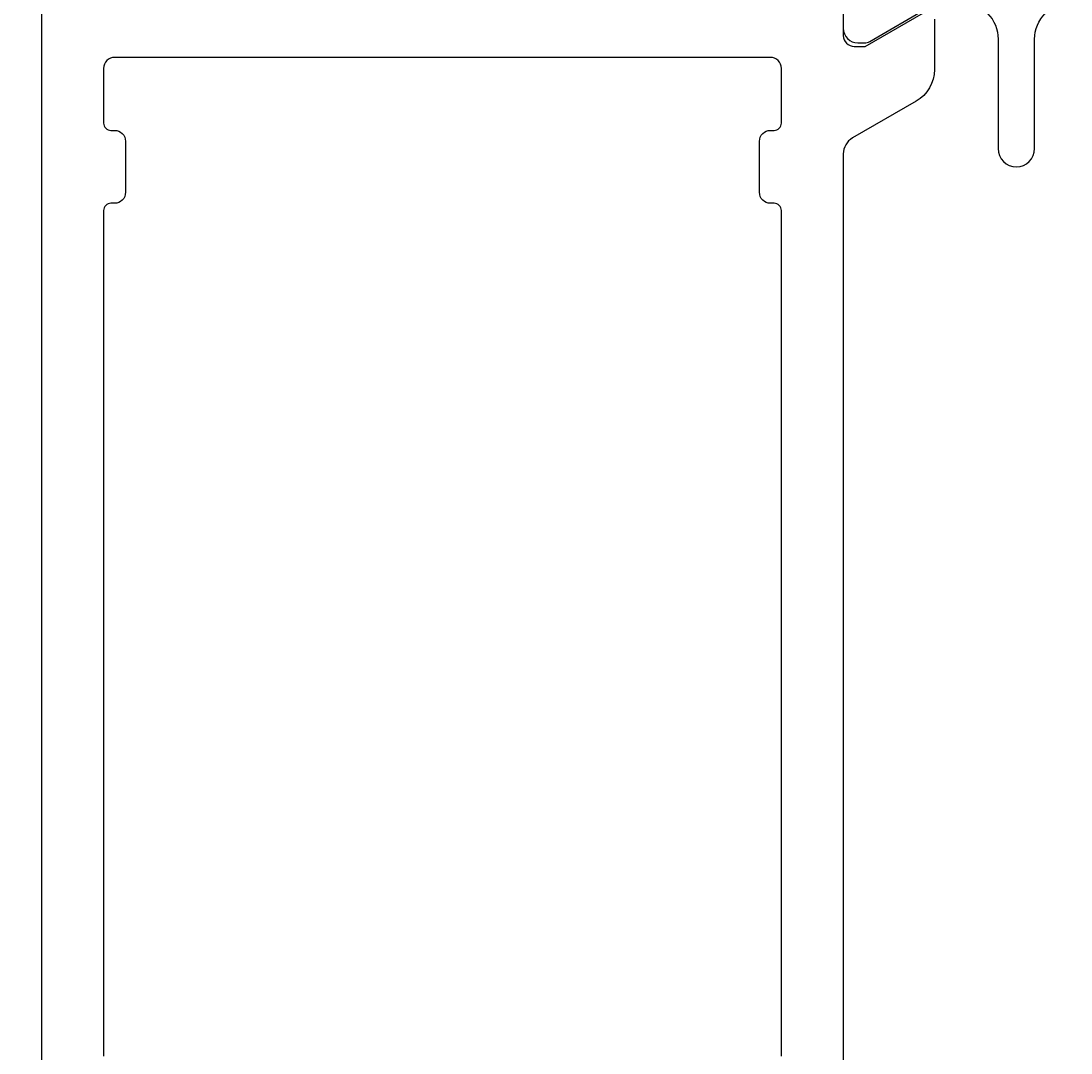
# Model space of a CAD drawing. Extents: x -1 to 116, y 9 to 250.
# Drawn here: x 22 to 51, y 161 to 189 of the extents above; entities that cross this region are included whole.
import ezdxf

# ---------------------------------------------------------------- set-up
doc = ezdxf.new("R2010")
doc.units = 0
doc.header["$LTSCALE"] = 4
doc.layers.get('0').update_dxf_attribs({"linetype": 'CONTINUOUS'})
doc.layers.get('DEFPOINTS').update_dxf_attribs({"linetype": 'CONTINUOUS'})
doc.layers.add('SAPA_MATT', color=1, linetype='CONTINUOUS')
doc.layers.add('SAPA_PROFIL', color=7, linetype='CONTINUOUS')
doc.styles.add('ISO', font='txt')
doc.dimstyles.get("Standard").update_dxf_attribs({"dimtxt": 0.18, "dimasz": 0.18, "dimexe": 0.18, "dimexo": 0.0625, "dimgap": 0.09, "dimtad": 0, "dimtih": 1, "dimtoh": 1, "dimzin": 0, "dimcen": 0.09, "dimazin": 3, "dimtfac": 1, "dimtofl": 0, "dimtmove": 0, "dimatfit": 3})

# ---------------------------------------------------------------- blocks, each defined once
blk = doc.blocks.new('*U87')
at = {"layer": 'SAPA_MATT', "color": 2, "style": 'ISO'}
blk.add_text('70', height=3, rotation=90, dxfattribs=at).set_placement((1.776, 179.849))
blk = doc.blocks.new('*D76')
at = {"layer": 'DEFPOINTS', "color": 0}
for p in [(23.276, 216.949), (2.776, 146.949), (24.776, 146.949)]:
    blk.add_point(p, dxfattribs=at)
at = {"layer": 'SAPA_MATT'}
for p, q in [((21.776, 216.949), (1.276, 216.949)), ((2.776, 213.949), (2.776, 149.949)), ((23.276, 146.949), (1.276, 146.949))]:
    blk.add_line(p, q, dxfattribs=at)
for points in [[(2.276, 213.949), (3.276, 213.949), (2.776, 216.949)], [(2.276, 149.949), (3.276, 149.949), (2.776, 146.949)]]:
    blk.add_solid(points, dxfattribs=at)
blk.add_blockref('*U87', (0, 0))

msp = doc.modelspace()

# ---------------------------------------------------------------- linework, layer by layer
at = {"layer": 'SAPA_PROFIL'}
for points in [[(22.776, 150.249), (22.776, 216.449, -0.414214)], [(44.776, 192.703), (44.776, 188.85, 0.414214), (45.076, 188.55), (45.376, 188.55), (46.976, 189.474, -0.57735)], [(47.276, 189.301), (47.276, 187.915, -0.267949), (46.776, 187.049), (45.026, 186.039, 0.267949), (44.776, 185.606), (44.776, 159.292, 0.267949)], [(43.076, 160.849), (43.076, 184.049, 0.414214), (42.876, 184.249), (42.776, 184.249, -0.414214), (42.476, 184.549), (42.476, 185.949, -0.414214), (42.776, 186.249), (42.876, 186.249, 0.414214), (43.076, 186.449), (43.076, 187.949, 0.414214), (42.776, 188.249), (24.776, 188.249, 0.414214), (24.476, 187.949), (24.476, 186.449, 0.414214), (24.676, 186.249), (24.776, 186.249, -0.414214), (25.076, 185.949), (25.076, 184.549, -0.414214), (24.776, 184.249), (24.676, 184.249, 0.414214), (24.476, 184.049), (24.476, 160.849, 0.414214)]]:
    msp.add_lwpolyline(points, format="xyb", dxfattribs=at)
at = {"layer": 'SAPA_PROFIL', "color": 4}
for points in [[(44.776, 192.448), (44.776, 189.048, 0.414214), (45.176, 188.648), (45.355, 188.648, 0.131652), (45.505, 188.689), (47.109, 189.615, -0.131652)], [(48.026, 189.749, -0.414214), (49.026, 188.749), (49.026, 185.749, 1), (50.026, 185.749), (50.026, 188.749, -0.414214), (51.026, 189.749)]]:
    msp.add_lwpolyline(points, format="xyb", dxfattribs=at)

# ---------------------------------------------------------------- dimensions: what is measured, and where the dimension line sits
at = {"layer": 'SAPA_MATT'}
dim = msp.add_linear_dim(base=(2.776, 146.949), p1=(23.276, 216.949), p2=(24.776, 146.949), angle=270, dimstyle='Standard', override={"dimscale": 1}, dxfattribs=at)
dim.commit()
dim.dimension.update_dxf_attribs({"geometry": '*D76', "text_midpoint": (0.276, 181.949)})

doc.saveas('drawing.dxf')
